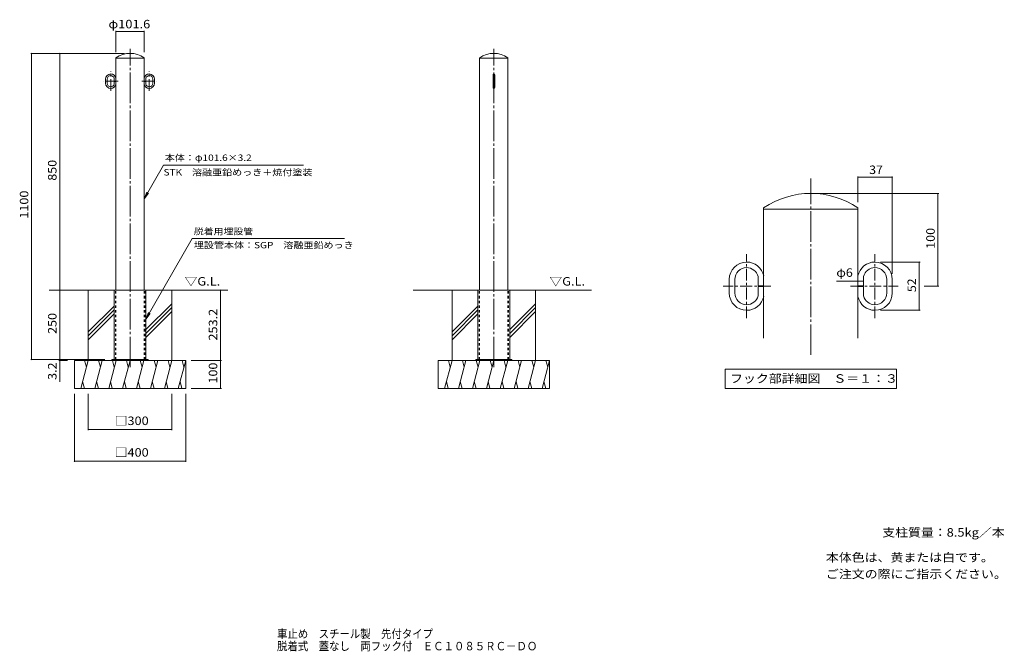
# Model space of a CAD drawing. Units: millimetres. Extents: x -1703 to 1833, y -1374 to 894.
import ezdxf

# ---------------------------------------------------------------- set-up
doc = ezdxf.new("R2010")
doc.units = ezdxf.units.MM
doc.header["$LTSCALE"] = 10
for name, pattern in [('JWW_CENTER1', [6.773333, 4.233333, -0.846667, 0.846667, -0.846667]), ('JWW_CENTER2', [13.546667, 11.006667, -0.846667, 0.846667, -0.846667]), ('JWW_DASHED1', [1.693333, 0.846667, -0.846667])]:
    doc.linetypes.add(name, pattern=pattern)
for name, color, linetype in [('3-0', 7, 'Continuous'), ('3-2', 7, 'Continuous'), ('3-4', 7, 'Continuous'), ('3-5', 7, 'Continuous'), ('3-A', 7, 'Continuous'), ('C-0', 7, 'Continuous'), ('C-1', 7, 'Continuous'), ('C-2', 7, 'Continuous'), ('C-4', 7, 'Continuous'), ('C-5', 7, 'Continuous'), ('C-6', 7, 'Continuous'), ('C-A', 7, 'Continuous'), ('F-5ﾚｲﾔ', 7, 'Continuous')]:
    doc.layers.add(name, color=color, linetype=linetype)
doc.styles.add('ＭＳ ゴシック', font='txt', dxfattribs={"height": 1})

msp = doc.modelspace()

# ---------------------------------------------------------------- linework, layer by layer
at = {"layer": '3-0', "color": 7, "linetype": 'JWW_CENTER2', "lineweight": 9}
msp.add_line((1138.4, -309.8), (1138.4, 323.6), dxfattribs=at)
at = {"layer": '3-2', "color": 3, "linetype": 'Continuous', "lineweight": 9}
for p, q in [((969, 218.5), (969, -249.4)), ((969, 214), (1307.7, 214)), ((1307.7, 218.5), (1307.7, -249.4)), ((949, -61), (949, -28.2)), ((1327.7, -61), (1327.7, -28.2)), ((845.7, -87.1), (845.7, -38.3)), ((865.7, -87.1), (865.7, -38.3)), ((969, -61), (949, -61)), ((949, -64.4), (949, -97.2)), ((969, -64.4), (949, -64.4)), ((1307.7, -61), (1327.7, -61)), ((1307.7, -64.4), (1327.7, -64.4)), ((1327.7, -64.4), (1327.7, -97.2)), ((1411, -87.1), (1411, -38.3)), ((1431, -87.1), (1431, -38.3)), ((908, -129.4), (908, -129.3)), ((1368.7, -129.4), (1368.7, -129.3))]:
    msp.add_line(p, q, dxfattribs=at)
for centre, radius, start, end in [((1138.4, -30.2), 300.8, 55.7405, 124.2595), ((908, -38.3), 62.3, 90, 180), ((908, -38.3), 42.3, 90, 180), ((908, -38.3), 62.3, 11.3597, 90), ((908, -38.3), 42.3, 13.798, 90), ((1368.7, -38.3), 62.3, 90, 168.6403), ((1368.7, -38.3), 42.3, 90, 166.202), ((1368.7, -38.3), 62.3, 0, 90), ((1368.7, -38.3), 42.3, 0, 90), ((908, -87.1), 62.3, 180, 270), ((908, -87.1), 42.3, 180, 270), ((908, -87.1), 42.3, 270, 346.202), ((908, -87.1), 62.3, 270, 348.6403), ((1368.7, -87.1), 62.3, 191.3597, 270), ((1368.7, -87.1), 42.3, 193.798, 270), ((1368.7, -87.1), 42.3, 270, 0), ((1368.7, -87.1), 62.3, 270, 0)]:
    msp.add_arc(centre, radius, start, end, dxfattribs=at)
at = {"layer": '3-4', "color": 7, "linetype": 'Continuous', "lineweight": 9}
for p, q in [((1307.7, 331.4), (1307.7, 238.5)), ((1307.7, 328.4), (1431, 328.4)), ((1431, 331.4), (1431, -18.3)), ((1598.1, 270.6), (1158.4, 270.6)), ((1595.1, 270.6), (1595.1, -62.7)), ((1530.8, 24), (1388.7, 24)), ((1527.8, 24), (1527.8, -149.4)), ((1307.7, -44.7), (1231, -44.7)), ((1327.7, -44.7), (1307.7, -44.7)), ((1598.1, -62.7), (1545.1, -62.7)), ((1530.8, -149.4), (1388.7, -149.4))]:
    msp.add_line(p, q, dxfattribs=at)
at = {"layer": '3-4', "color": 7, "linetype": 'Continuous', "lineweight": 9, "const_width": 2}
for points in [[(1308.7, 328.4, 0.414214), (1307.7, 329.4, 0.414214), (1306.7, 328.4, 0.414214), (1307.7, 327.4, 0.414214)], [(1432, 328.4, 0.414214), (1431, 329.4, 0.414214), (1430, 328.4, 0.414214), (1431, 327.4, 0.414214)], [(1596.1, 270.6, 0.414214), (1595.1, 271.6, 0.414214), (1594.1, 270.6, 0.414214), (1595.1, 269.6, 0.414214)], [(1528.8, 24, 0.414214), (1527.8, 25, 0.414214), (1526.8, 24, 0.414214), (1527.8, 23, 0.414214)], [(1308.7, -44.7, 0.414214), (1307.7, -43.7, 0.414214), (1306.7, -44.7, 0.414214), (1307.7, -45.7, 0.414214)], [(1328.7, -44.7, 0.414214), (1327.7, -43.7, 0.414214), (1326.7, -44.7, 0.414214), (1327.7, -45.7, 0.414214)], [(1596.1, -62.7, 0.414214), (1595.1, -61.7, 0.414214), (1594.1, -62.7, 0.414214), (1595.1, -63.7, 0.414214)], [(1528.8, -149.4, 0.414214), (1527.8, -148.4, 0.414214), (1526.8, -149.4, 0.414214), (1527.8, -150.4, 0.414214)]]:
    msp.add_lwpolyline(points, format="xyb", close=True, dxfattribs=at)
at = {"layer": '3-5', "color": 7, "linetype": 'Continuous', "lineweight": 9}
for p, q in [((830.4, -360.2), (1446.4, -360.2)), ((830.4, -360.2), (830.4, -430.2)), ((1446.4, -360.2), (1446.4, -430.2)), ((830.4, -430.2), (1446.4, -430.2))]:
    msp.add_line(p, q, dxfattribs=at)
at = {"layer": '3-A', "color": 7, "linetype": 'JWW_CENTER1', "lineweight": 9}
for p, q in [((908, -177.8), (908, 52.4)), ((1368.7, -177.8), (1368.7, 52.4)), ((995.3, -62.7), (824.2, -62.7)), ((1281.4, -62.7), (1452.5, -62.7))]:
    msp.add_line(p, q, dxfattribs=at)
at = {"layer": 'C-0', "color": 7, "linetype": 'JWW_CENTER2', "lineweight": 9}
for p, q in [((-1306.3, -354.1), (-1306.3, 789.4)), ((0, -354.1), (0, 789.4))]:
    msp.add_line(p, q, dxfattribs=at)
at = {"layer": 'C-1', "color": 2, "linetype": 'Continuous', "lineweight": 9}
for p, q in [((-1363.5, -326.5), (-1363.5, -76.5)), ((-1363.5, -76.5), (-1249.2, -76.5)), ((-1249.2, -326.5), (-1249.2, -76.5)), ((-57.2, -326.5), (-57.2, -76.5)), ((57.2, -76.5), (-57.2, -76.5)), ((57.2, -326.5), (57.2, -76.5)), ((-1371.3, -326.5), (-1371.3, -329.7)), ((-1241.3, -326.5), (-1371.3, -326.5)), ((-1318.8, -326.5), (-1318.8, -329.7)), ((-1293.8, -326.5), (-1293.8, -329.7)), ((-1241.3, -326.5), (-1241.3, -329.7)), ((-65, -326.5), (-65, -329.7)), ((65, -326.5), (-65, -326.5)), ((-12.5, -326.5), (-12.5, -329.7)), ((12.5, -326.5), (12.5, -329.7)), ((65, -326.5), (65, -329.7))]:
    msp.add_line(p, q, dxfattribs=at)
at = {"layer": 'C-1', "color": 2, "linetype": 'JWW_DASHED1', "lineweight": 9}
for p, q in [((-1359, -326.5), (-1359, -76.5)), ((-1253.7, -326.5), (-1253.7, -76.5)), ((-52.7, -326.5), (-52.7, -76.5)), ((52.7, -326.5), (52.7, -76.5))]:
    msp.add_line(p, q, dxfattribs=at)
at = {"layer": 'C-2', "color": 3, "linetype": 'Continuous', "lineweight": 9}
for p, q in [((-1357.1, 757.8), (-1357.1, -76.5)), ((-1357.1, 756.5), (-1255.5, 756.5)), ((-1255.5, 757.8), (-1255.5, -76.5)), ((-50.8, 757.8), (-50.8, -76.5)), ((-50.8, 756.5), (50.8, 756.5)), ((50.8, 757.8), (50.8, -76.5)), ((-1394.1, 666.2), (-1394.1, 680.8)), ((-1388.1, 666.2), (-1388.1, 680.8)), ((-1363.1, 674), (-1363.1, 683.8)), ((-1357.1, 674), (-1363.1, 674)), ((-1363.1, 673), (-1363.1, 663.1)), ((-1357.1, 673), (-1363.1, 673)), ((-1255.5, 674), (-1249.5, 674)), ((-1255.5, 673), (-1249.5, 673)), ((-1249.5, 674), (-1249.5, 683.8)), ((-1249.5, 673), (-1249.5, 663.1)), ((-1224.5, 666.2), (-1224.5, 680.8)), ((-1218.5, 666.2), (-1218.5, 680.8)), ((-2.8, 650.5), (-2.8, 696.5)), ((3.2, 650.5), (3.2, 696.5)), ((-1375.5, 653.5), (-1375.5, 653.5)), ((-1237.2, 653.5), (-1237.2, 653.5))]:
    msp.add_line(p, q, dxfattribs=at)
at = {"layer": 'C-2', "color": 3, "linetype": 'JWW_DASHED1', "lineweight": 9}
for p, q in [((-1357.1, -326.5), (-1357.1, -76.5)), ((-1255.5, -326.5), (-1255.5, -76.5)), ((-50.8, -326.5), (-50.8, -76.5)), ((50.8, -326.5), (50.8, -76.5))]:
    msp.add_line(p, q, dxfattribs=at)
at = {"layer": 'C-2', "color": 3, "linetype": 'Continuous', "lineweight": 9}
for centre, radius, start, end in [((-1306.3, 683.2), 90.2, 55.7405, 124.2595), ((0, 683.2), 90.2, 55.7405, 124.2595), ((-1375.5, 680.8), 18.7, 90, 180), ((-1375.5, 680.8), 12.7, 90, 180), ((-1375.5, 680.8), 18.7, 11.3597, 90), ((-1375.5, 680.8), 12.7, 13.798, 90), ((-1237.2, 680.8), 18.7, 90, 168.6403), ((-1237.2, 680.8), 12.7, 90, 166.202), ((-1237.2, 680.8), 18.7, 0, 90), ((-1237.2, 680.8), 12.7, 0, 90), ((0.2, 696.5), 3, 90, 180), ((0.2, 696.5), 3, 0, 90), ((-1375.5, 666.2), 18.7, 180, 270), ((-1375.5, 666.2), 12.7, 180, 270), ((-1375.5, 666.2), 12.7, 270, 346.202), ((-1375.5, 666.2), 18.7, 270, 348.6403), ((-1237.2, 666.2), 18.7, 191.3597, 270), ((-1237.2, 666.2), 12.7, 193.798, 270), ((-1237.2, 666.2), 12.7, 270, 0), ((-1237.2, 666.2), 18.7, 270, 0), ((0.2, 650.5), 3, 180, 270), ((0.2, 650.5), 3, 270, 0)]:
    msp.add_arc(centre, radius, start, end, dxfattribs=at)
at = {"layer": 'C-4', "color": 7, "linetype": 'Continuous', "lineweight": 9}
for p, q in [((-1357.1, 854.7), (-1357.1, 777.8)), ((-1357.1, 851.7), (-1255.5, 851.7)), ((-1255.5, 854.7), (-1255.5, 777.8)), ((-1663, 773.5), (-1326.3, 773.5)), ((-1660, 773.5), (-1660, -326.5)), ((-1558.8, 773.5), (-1558.8, -76.5)), ((-1558.8, -76.5), (-1558.8, -406.6)), ((-981.4, -76.5), (-981.4, -329.7)), ((-1663, -326.5), (-1396.3, -326.5)), ((-1561.8, -329.7), (-1530.9, -329.7)), ((-978.4, -329.7), (-1086.3, -329.7)), ((-981.4, -329.7), (-981.4, -429.7)), ((-1506.3, -693.6), (-1506.3, -449.7)), ((-1456.3, -580), (-1456.3, -449.7)), ((-1156.3, -580), (-1156.3, -449.7)), ((-1106.3, -693.6), (-1106.3, -449.7)), ((-978.4, -429.7), (-1086.3, -429.7)), ((-1456.3, -577), (-1156.3, -577)), ((-1506.3, -690.6), (-1106.3, -690.6))]:
    msp.add_line(p, q, dxfattribs=at)
at = {"layer": 'C-4', "color": 7, "linetype": 'Continuous', "lineweight": 9, "const_width": 2}
for points in [[(-1356.1, 851.7, 0.414214), (-1357.1, 852.7, 0.414214), (-1358.1, 851.7, 0.414214), (-1357.1, 850.7, 0.414214)], [(-1254.5, 851.7, 0.414214), (-1255.5, 852.7, 0.414214), (-1256.5, 851.7, 0.414214), (-1255.5, 850.7, 0.414214)], [(-1659, 773.5, 0.414214), (-1660, 774.5, 0.414214), (-1661, 773.5, 0.414214), (-1660, 772.5, 0.414214)], [(-1557.8, 773.5, 0.414214), (-1558.8, 774.5, 0.414214), (-1559.8, 773.5, 0.414214), (-1558.8, 772.5, 0.414214)], [(-1557.8, -76.5, 0.414214), (-1558.8, -75.5, 0.414214), (-1559.8, -76.5, 0.414214), (-1558.8, -77.5, 0.414214)], [(-980.4, -76.5, 0.414214), (-981.4, -75.5, 0.414214), (-982.4, -76.5, 0.414214), (-981.4, -77.5, 0.414214)], [(-1659, -326.5, 0.414214), (-1660, -325.5, 0.414214), (-1661, -326.5, 0.414214), (-1660, -327.5, 0.414214)], [(-1557.8, -326.5, 0.414214), (-1558.8, -325.5, 0.414214), (-1559.8, -326.5, 0.414214), (-1558.8, -327.5, 0.414214)], [(-1557.8, -329.7, 0.414214), (-1558.8, -328.7, 0.414214), (-1559.8, -329.7, 0.414214), (-1558.8, -330.7, 0.414214)], [(-980.4, -329.7, 0.414214), (-981.4, -328.7, 0.414214), (-982.4, -329.7, 0.414214), (-981.4, -330.7, 0.414214)], [(-980.4, -429.7, 0.414214), (-981.4, -428.7, 0.414214), (-982.4, -429.7, 0.414214), (-981.4, -430.7, 0.414214)], [(-1455.3, -577, 0.414214), (-1456.3, -576, 0.414214), (-1457.3, -577, 0.414214), (-1456.3, -578, 0.414214)], [(-1155.3, -577, 0.414214), (-1156.3, -576, 0.414214), (-1157.3, -577, 0.414214), (-1156.3, -578, 0.414214)], [(-1505.3, -690.6, 0.414214), (-1506.3, -689.6, 0.414214), (-1507.3, -690.6, 0.414214), (-1506.3, -691.6, 0.414214)], [(-1105.3, -690.6, 0.414214), (-1106.3, -689.6, 0.414214), (-1107.3, -690.6, 0.414214), (-1106.3, -691.6, 0.414214)]]:
    msp.add_lwpolyline(points, format="xyb", close=True, dxfattribs=at)
at = {"layer": 'C-5', "color": 7, "linetype": 'Continuous', "lineweight": 9}
for p, q in [((-1186.1, 371.9), (-1255.5, 251.6)), ((-1186.1, 371.9), (-683.6, 371.9)), ((-1255.5, 251.6), (-1246, 274.7)), ((-1255.5, 251.6), (-1240.3, 271.4)), ((-1249.2, -180.7), (-1082.9, 108.9)), ((-536.1, 108.9), (-1082.9, 108.9)), ((-1249.2, -180.7), (-1239.7, -157.6)), ((-1249.2, -180.7), (-1234, -160.8))]:
    msp.add_line(p, q, dxfattribs=at)
at = {"layer": 'C-6', "color": 6, "linetype": 'Continuous', "lineweight": 5}
for p, q in [((-1350.9, -76.5), (-1596.2, -76.5)), ((-1456.3, -329.7), (-1456.3, -76.5)), ((-1249.2, -76.5), (-955.3, -76.5)), ((-1156.3, -329.7), (-1156.3, -76.5)), ((-289.8, -76.5), (-57.2, -76.5)), ((-150, -329.7), (-150, -76.5)), ((351, -76.5), (57.2, -76.5)), ((150, -329.7), (150, -76.5)), ((-1363.5, -133.9), (-1456.3, -226.7)), ((-1156.3, -125.6), (-1249.2, -218.4)), ((-1156.3, -139.7), (-1249.2, -232.6)), ((-57.2, -133.9), (-150, -226.7)), ((150, -125.6), (57.2, -218.4)), ((150, -139.7), (57.2, -232.6)), ((-1363.5, -148), (-1456.3, -240.9)), ((-1363.5, -162.1), (-1456.3, -255)), ((-1156.3, -153.9), (-1249.2, -246.7)), ((-57.2, -148), (-150, -240.9)), ((-57.2, -162.1), (-150, -255)), ((150, -153.9), (57.2, -246.7)), ((-1506.3, -329.7), (-1106.3, -329.7)), ((-1506.3, -429.7), (-1506.3, -329.7)), ((-1456.3, -329.7), (-1483.1, -429.7)), ((-1469.4, -329.7), (-1462.9, -354.1)), ((-1406.3, -329.7), (-1433.1, -429.7)), ((-1419.4, -329.7), (-1412.9, -354.1)), ((-1356.3, -329.7), (-1383.1, -429.7)), ((-1369.4, -329.7), (-1362.9, -354.1)), ((-1306.3, -329.7), (-1333.1, -429.7)), ((-1319.4, -329.7), (-1312.9, -354.1)), ((-1256.3, -329.7), (-1283.1, -429.7)), ((-1269.4, -329.7), (-1262.9, -354.1)), ((-1206.3, -329.7), (-1233.1, -429.7)), ((-1219.4, -329.7), (-1212.9, -354.1)), ((-1156.3, -329.7), (-1183.1, -429.7)), ((-1169.4, -329.7), (-1162.9, -354.1)), ((-1106.3, -329.7), (-1133.1, -429.7)), ((-1119.4, -329.7), (-1112.9, -354.1)), ((-1106.3, -429.7), (-1106.3, -329.7)), ((-200, -329.7), (200, -329.7)), ((-200, -429.7), (-200, -329.7)), ((-150, -329.7), (-176.8, -429.7)), ((-163, -329.7), (-156.5, -354.1)), ((-100, -329.7), (-126.8, -429.7)), ((-113, -329.7), (-106.5, -354.1)), ((-50, -329.7), (-76.8, -429.7)), ((-63, -329.7), (-56.5, -354.1)), ((0, -329.7), (-26.8, -429.7)), ((-13, -329.7), (-6.5, -354.1)), ((50, -329.7), (23.2, -429.7)), ((37, -329.7), (43.5, -354.1)), ((100, -329.7), (73.2, -429.7)), ((87, -329.7), (93.5, -354.1)), ((150, -329.7), (123.2, -429.7)), ((137, -329.7), (143.5, -354.1)), ((200, -329.7), (173.2, -429.7)), ((187, -329.7), (193.5, -354.1)), ((200, -429.7), (200, -329.7)), ((-1470.1, -429.7), (-1476.6, -405.4)), ((-1420.1, -429.7), (-1426.6, -405.4)), ((-1370.1, -429.7), (-1376.6, -405.4)), ((-1320.1, -429.7), (-1326.6, -405.4)), ((-1270.1, -429.7), (-1276.6, -405.4)), ((-1220.1, -429.7), (-1226.6, -405.4)), ((-1170.1, -429.7), (-1176.6, -405.4)), ((-1120.1, -429.7), (-1126.6, -405.4)), ((-163.7, -429.7), (-170.3, -405.4)), ((-113.7, -429.7), (-120.3, -405.4)), ((-63.7, -429.7), (-70.3, -405.4)), ((-13.7, -429.7), (-20.3, -405.4)), ((36.3, -429.7), (29.7, -405.4)), ((86.3, -429.7), (79.7, -405.4)), ((136.3, -429.7), (129.7, -405.4)), ((186.3, -429.7), (179.7, -405.4)), ((-1506.3, -429.7), (-1106.3, -429.7)), ((-200, -429.7), (200, -429.7))]:
    msp.add_line(p, q, dxfattribs=at)
at = {"layer": 'C-A', "color": 7, "linetype": 'JWW_CENTER1', "lineweight": 9}
for p, q in [((-1375.5, 639), (-1375.5, 708)), ((-1237.2, 639), (-1237.2, 708)), ((-1349.3, 673.5), (-1400.6, 673.5)), ((-1263.4, 673.5), (-1212.1, 673.5))]:
    msp.add_line(p, q, dxfattribs=at)

# ---------------------------------------------------------------- texts
at = {"layer": '3-4', "color": 2, "linetype": 'Continuous', "lineweight": 211, "style": 'ＭＳ ゴシック'}
for s, width, p in [('37', 1.0625, (1348.1, 340.1)), ('φ6', 1.083333, (1230, -29.1))]:
    msp.add_text(s, height=30.48, dxfattribs=dict(at, width=width)).set_placement(p)
for s, width, p in [('100', 1.083333, (1583.4, 71.5)), ('52', 1.0625, (1516.2, -83.9))]:
    msp.add_text(s, height=30.48, rotation=90, dxfattribs=dict(at, width=width)).set_placement(p)
at = {"layer": '3-5', "color": 2, "linetype": 'Continuous', "lineweight": 9, "style": 'ＭＳ ゴシック', "width": 1.115385}
msp.add_text('フック部詳細図\u3000Ｓ＝１：３', height=30.48, dxfattribs=at).set_placement((848.4, -409.5))
at = {"layer": 'C-4', "color": 2, "linetype": 'Continuous', "lineweight": 211, "style": 'ＭＳ ゴシック'}
for s, width, p in [('φ101.6', 1.107143, (-1383.8, 863.4)), ('□300', 1.1, (-1361.3, -561.4)), ('□400', 1.1, (-1361.3, -675))]:
    msp.add_text(s, height=30.48, dxfattribs=dict(at, width=width)).set_placement(p)
for s, width, p in [('850', 1.083333, (-1570.4, 316)), ('1100', 1.09375, (-1671.6, 179.7)), ('250', 1.083333, (-1570.4, -234)), ('253.2', 1.1, (-993.1, -258.1)), ('3.2', 1.083333, (-1570.4, -399.2)), ('100', 1.083333, (-993.1, -412.2))]:
    msp.add_text(s, height=30.48, rotation=90, dxfattribs=dict(at, width=width)).set_placement(p)
at = {"layer": 'C-5', "color": 7, "linetype": 'Continuous', "lineweight": 9, "style": 'ＭＳ ゴシック'}
for s, width, p in [('本体：φ101.6×3.2', 1.157407, (-1181.6, 387.3)), ('STK\u3000溶融亜鉛めっき＋焼付塗装', 1.155172, (-1186.1, 334.8)), ('脱着用埋設管', 1.138889, (-1077.2, 122.6)), ('埋設管本体：SGP\u3000溶融亜鉛めっき', 1.155914, (-1077.2, 73.3))]:
    msp.add_text(s, height=22.86, dxfattribs=dict(at, width=width)).set_placement(p)
at = {"layer": 'C-5', "color": 2, "linetype": 'Continuous', "lineweight": 9, "style": 'ＭＳ ゴシック'}
for s, width, p in [('▽G.L.', 1.104167, (-1110.5, -60.5)), ('▽G.L.', 1.104167, (199.6, -60.5)), ('支柱質量：8.5kg／本', 1.111842, (1395.1, -962.2)), ('本体色は、黄または白です。', 1.115385, (1192.6, -1052.2)), ('ご注文の際にご指示ください。', 1.116071, (1192.6, -1111.7))]:
    msp.add_text(s, height=30.48, dxfattribs=dict(at, width=width)).set_placement(p)
at = {"layer": 'F-5ﾚｲﾔ', "color": 2, "linetype": 'Continuous', "lineweight": 0, "style": 'ＭＳ ゴシック'}
for s, width, p in [('車止め\u3000スチール製\u3000先付タイプ', 0.898333, (-778.5, -1326.4)), ('脱着式\u3000蓋なし\u3000両フック付\u3000ＥＣ１０８５ＲＣ－ＤＯ', 0.899, (-778.5, -1370.6))]:
    msp.add_text(s, height=30.48, dxfattribs=dict(at, width=width)).set_placement(p)

doc.saveas('drawing.dxf')
